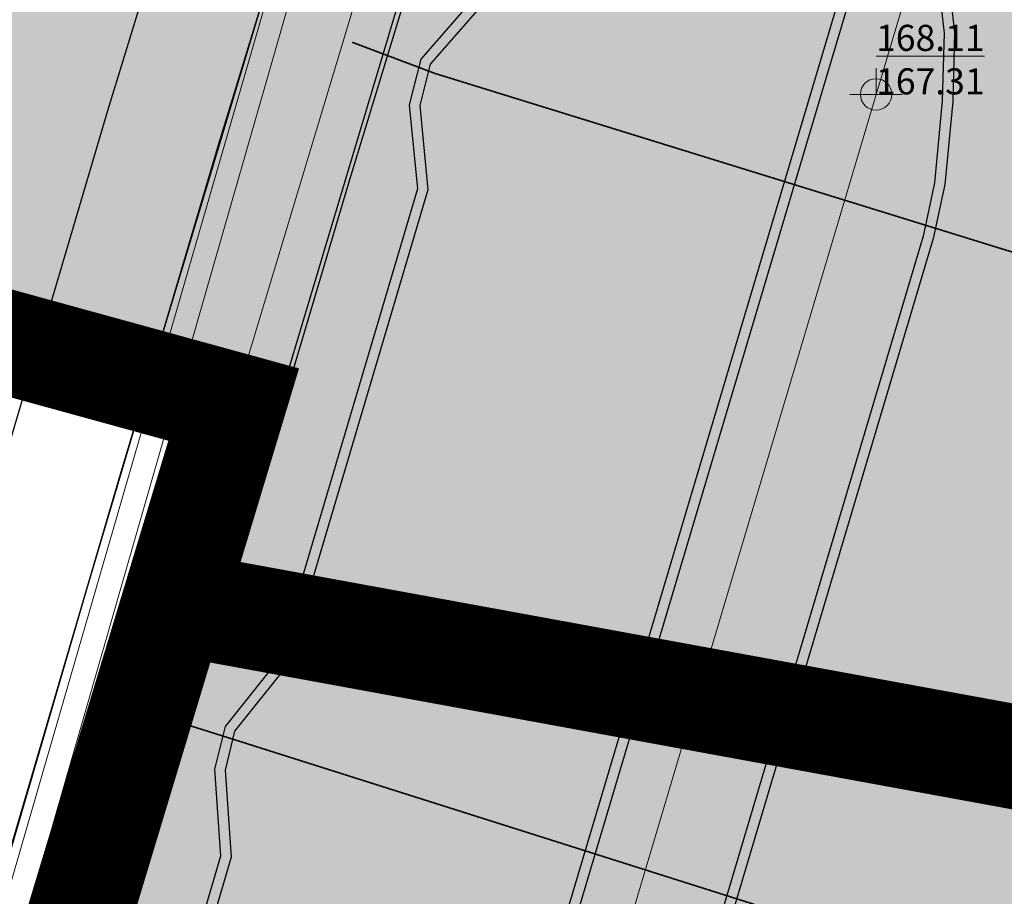
# Model space of a CAD drawing. Units: metres. Extents: x 7526569 to 7528985, y 4823440 to 4825315.
# Drawn here: x 7527368 to 7527387, y 4824025 to 4824042 of the extents above; entities that cross this region are included whole.
import ezdxf

# ---------------------------------------------------------------- set-up
doc = ezdxf.new("R2010")
doc.units = ezdxf.units.M
doc.header["$LTSCALE"] = 0.5
doc.header["$MEASUREMENT"] = 0
doc.header["$PDMODE"] = 33
doc.header["$PDSIZE"] = 0.005
doc.linetypes.add('DASHED', pattern=[19.05, 12.7, -6.35])
doc.layers.get('0').update_dxf_attribs({"lineweight": 18})
for name, color, linetype, lineweight in [('101_Parcele_granice', 7, 'Continuous', 20), ('109_Elektro', 11, 'Continuous', 13), ('127_Telekomunikacije', 200, 'Continuous', 13), ('H_atmosfrska_postojeca', 3, 'Continuous', 35), ('R_RL', 250, 'DASHED', 60)]:
    doc.layers.add(name, color=color, linetype=linetype, lineweight=lineweight)
for name, color, linetype in [('115_Katastarske_tacke', 7, 'Continuous'), ('GR_granica_planskog_područja', 7, 'Continuous'), ('GR_urbanistička_celina_granica', 172, 'DASHED'), ('S_Bruski put', 250, 'Continuous'), ('S_javni_put_post_šrafura', 253, 'Continuous')]:
    doc.layers.add(name, color=color, linetype=linetype)

# ---------------------------------------------------------------- blocks, each defined once
blk = doc.blocks.new('VIK')
at = {"layer": 'H_atmosfrska_postojeca', "flags": 128}
for points in [[(7527391.56, 4824036.31), (7527375.63, 4824041.24), (7527374.05, 4824041.83)], [(7527387.75, 4824023.41), (7527371.77, 4824028.47), (7527370.45, 4824028.886)]]:
    blk.add_lwpolyline(points, dxfattribs=at)
at = {"layer": 'H_atmosfrska_postojeca'}
for p in [(7527374.05, 4824041.83), (7527375.63, 4824041.24)]:
    blk.add_point(p, dxfattribs=at)
blk = doc.blocks.new('T64-43')
at = {"linetype": 'Continuous', "lineweight": 9}
for p, q in [((0, 1), (0, 0)), ((-1, 0), (1, 0))]:
    blk.add_line(p, q, dxfattribs=at)
blk.add_circle((0, 0), 0.6, dxfattribs=at)
blk.add_point((0, 0), dxfattribs=at)
blk = doc.blocks.new('GRANICA_PLANA')
at = {"layer": 'GR_granica_planskog_područja', "ltscale": 0.5, "const_width": 2, "flags": 128}
blk.add_lwpolyline([(7527288.097, 4823751.176), (7527302.601, 4823800), (7527312.493, 4823831.968), (7527321.281, 4823864.278), (7527321.281, 4823864.278), (7527325.94, 4823881.56), (7527338.048, 4823924.028), (7527354.654, 4823978.218), (7527354.654, 4823978.218), (7527371.765, 4824034.891), (7527371.765, 4824034.891), (7527361.288, 4824037.77), (7527361.288, 4824037.77), (7527362.632, 4824042.501), (7527363.931, 4824046.754), (7527366.454, 4824055.658), (7527367.841, 4824060.575), (7527393.841, 4824147.375)], dxfattribs=at)

msp = doc.modelspace()

# ---------------------------------------------------------------- hatches: boundary and pattern name
at = {"layer": 'S_javni_put_post_šrafura', "linetype": 'Continuous'}
h = msp.add_hatch(color=256, dxfattribs=at)
h.dxf.hatch_style = 1
h.paths.add_polyline_path([(7527392.01, 4824025.09), (7527393.41, 4824029.23), (7527393.66, 4824029.21), (7527397.87, 4824042.36), (7527404.66, 4824067.62), (7527414.55, 4824100.4), (7527422.38, 4824125.71), (7527430.45, 4824153.3), (7527438.64, 4824180.87), (7527447.48, 4824211.01), (7527454.555, 4824234.407), (7527464.38, 4824266.82), (7527476.529, 4824307.243), (7527478.464, 4824309.638), (7527475.695, 4824313.323), (7527493.732, 4824373.6), (7527493.935, 4824373.661), (7527497.316, 4824374.688), (7527497.32, 4824378.95), (7527505.219, 4824406.644), (7527506.56, 4824411.075), (7527513.375, 4824432.646), (7527521.589, 4824460.087), (7527523.38, 4824466.07), (7527521.388, 4824466.482), (7527521.394, 4824466.517), (7527543.992, 4824542.453), (7527551.046, 4824566.144), (7527556.725, 4824585.217), (7527558.095, 4824589.815), (7527565.564, 4824614.897), (7527573.391, 4824641.187), (7527584.407, 4824677.751), (7527602.553, 4824739.123), (7527616.071, 4824785.71), (7527623.142, 4824809.9), (7527639.184, 4824864.667), (7527644.102, 4824881.463), (7527647.328, 4824892.478), (7527654.74, 4824918.06), (7527657.07, 4824926.278), (7527661.427, 4824940.821), (7527674.229, 4824984.301), (7527678.738, 4825005.655), (7527680.071, 4825011.969), (7527681.757, 4825020.418), (7527682.204, 4825022.102), (7527685.995, 4825038.296), (7527688.856, 4825050.139), (7527691.028, 4825059.441), (7527694.904, 4825075.822), (7527700.854, 4825100.642), (7527703.251, 4825111.074), (7527713.601, 4825147.241), (7527718.75, 4825159.049), (7527720.484, 4825163.013), (7527722.137, 4825166.831), (7527724.055, 4825169.959), (7527725.82, 4825172.427), (7527727.94, 4825175.28), (7527731.11, 4825178), (7527733.65, 4825179.96), (7527736.41, 4825181.74), (7527739.29, 4825183.21), (7527742.25, 4825184.51), (7527745.35, 4825185.49), (7527746.49, 4825185.81), (7527748.34, 4825186.15), (7527750.03, 4825186.11), (7527758.349, 4825184.766), (7527758.994, 4825188.444), (7527762.517, 4825208.823), (7527753.263, 4825216.291), (7527746.903, 4825225.621), (7527742.135, 4825239.459), (7527725.568, 4825241.717), (7527717.914, 4825216.666), (7527662.117, 4825020.253), (7527653.314, 4825010.905), (7527648.706, 4825007.87), (7527646.628, 4824997.988), (7527651.451, 4824992.896), (7527567.238, 4824708.799), (7527565.51, 4824703.07), (7527554.862, 4824667.757), (7527556.969, 4824667.142), (7527553.75, 4824657.63), (7527551.02, 4824647.13), (7527545.62, 4824639), (7527533.81, 4824599.55), (7527529.66, 4824585.51), (7527525.51, 4824571.47), (7527517.61, 4824544.67), (7527509.71, 4824517.87), (7527503.15, 4824494.995), (7527496.59, 4824472.12), (7527490.79, 4824473.733), (7527488.779, 4824466.169), (7527484.253, 4824450.928), (7527482.97, 4824446.624), (7527477.292, 4824427.504), (7527472.492, 4824411.367), (7527471.218, 4824407.061), (7527466.836, 4824392.407), (7527465.396, 4824387.583), (7527464.093, 4824383.24), (7527463.37, 4824380.784), (7527457.843, 4824362.213), (7527455.93, 4824355.851), (7527452.973, 4824346.079), (7527453.032, 4824346.059), (7527451.501, 4824340.923), (7527448.36, 4824330.52), (7527447.152, 4824326.286), (7527445.165, 4824319.771), (7527442.51, 4824310.706), (7527442.458, 4824310.724), (7527439.168, 4824299.424), (7527432.672, 4824277.723), (7527429.892, 4824268.459), (7527428.628, 4824264.161), (7527426.878, 4824258.32), (7527421.452, 4824240.001), (7527420.139, 4824235.753), (7527415.321, 4824219.561), (7527412.671, 4824210.583), (7527411.343, 4824206.151), (7527407.965, 4824194.76), (7527404.372, 4824182.81), (7527403.075, 4824178.491), (7527400.329, 4824169.304), (7527395.38, 4824152.611), (7527394.143, 4824148.366), (7527393.841, 4824147.375), (7527367.841, 4824060.575), (7527366.454, 4824055.658), (7527363.931, 4824046.754), (7527362.632, 4824042.501), (7527361.288, 4824037.77), (7527371.765, 4824034.891), (7527354.654, 4823978.218), (7527338.048, 4823924.028), (7527325.94, 4823881.56), (7527321.281, 4823864.278), (7527312.493, 4823831.968), (7527302.601, 4823800), (7527288.097, 4823751.176), (7527285.153, 4823737.774), (7527267.885, 4823681.092), (7527264.47, 4823669.32), (7527260.139, 4823652.714), (7527256.486, 4823639.575), (7527252.441, 4823626.558), (7527270.457, 4823621.316), (7527278.079, 4823647.214), (7527279.36, 4823642.91), (7527281.09, 4823654.6), (7527290.06, 4823681.12), (7527297.761, 4823707.376), (7527306.861, 4823738.442), (7527317.064, 4823769.137), (7527323.853, 4823794.525), (7527330.647, 4823816.4), (7527334.8, 4823831.98), (7527347.19, 4823862.6), (7527352.96, 4823882.25), (7527355.307, 4823898.435), (7527363.192, 4823926.16), (7527368.857, 4823946.472), (7527370.11, 4823951.11), (7527383.519, 4823994.723), (7527387.633, 4824009.464)])

# ---------------------------------------------------------------- linework, layer by layer
at = {"layer": '101_Parcele_granice', "linetype": 'Continuous'}
for p, q in [((7527383.28, 4824073.1, 166.73), (7527369.05, 4824025.88, 166.93)), ((7527369.05, 4824025.88, 166.93), (7527354.7, 4823978.37, 167))]:
    msp.add_line(p, q, dxfattribs=at)
at = {"layer": '109_Elektro'}
msp.add_lwpolyline([(7527408.227, 4824121.821), (7527396.231, 4824081.569), (7527384.085, 4824040.837), (7527372.309, 4824001.295), (7527360.433, 4823961.353), (7527356.433, 4823947.915)], dxfattribs=at)
msp.add_point((7527384.085, 4824040.837), dxfattribs=at)
at = {"layer": '115_Katastarske_tacke', "linetype": 'Continuous'}
msp.add_point((7527369.05, 4824025.88, 166.93), dxfattribs=at)
at = {"layer": '127_Telekomunikacije'}
for points in [[(7527345.017, 4823949.363), (7527354.887, 4823982.233), (7527375.251, 4824052.516), (7527398.571, 4824132.551), (7527405.663, 4824161.164)], [(7527402.276, 4824144.854), (7527379.5, 4824065.812), (7527357.325, 4823988.688)]]:
    msp.add_lwpolyline(points, dxfattribs=at)
at = {"layer": 'GR_urbanistička_celina_granica', "ltscale": 0.5, "const_width": 2}
msp.add_lwpolyline([(7527742.176, 4823966.518), (7527729.101, 4823970.123), (7527723.526, 4823971.542), (7527717.917, 4823972.897), (7527712.286, 4823974.193), (7527706.615, 4823975.433), (7527704.852, 4823975.805), (7527700.962, 4823976.599), (7527698.283, 4823977.133), (7527695.324, 4823977.671), (7527689.612, 4823978.736), (7527683.955, 4823979.703), (7527678.228, 4823980.613), (7527672.467, 4823981.462), (7527653.469, 4823984.415), (7527634.417, 4823987.353), (7527591.063, 4823994.932), (7527547.8, 4824002.523), (7527504.535, 4824010.072), (7527460.851, 4824017.687), (7527439.255, 4824018.53), (7527370.618, 4824031.09), (7527370.618, 4824031.09)], dxfattribs=at)
at = {"layer": 'S_Bruski put'}
for points in [[(7527373.191, 4824053.753), (7527370.648, 4824044.777), (7527369.348, 4824040.522), (7527366.811, 4824031.971), (7527365.57, 4824027.714), (7527365.082, 4824026.052), (7527357.155, 4823999.432), (7527355.893, 4823995.14), (7527350.056, 4823975.552), (7527349.482, 4823973.749), (7527348.177, 4823969.341), (7527343.094, 4823952.161), (7527342.367, 4823949.755), (7527341.057, 4823945.48), (7527337.497, 4823933.364), (7527333.4, 4823919.785)], [(7527375.304, 4824053.067), (7527372.777, 4824044.15), (7527371.474, 4824039.882), (7527368.941, 4824031.344), (7527367.701, 4824027.091), (7527367.211, 4824025.422), (7527359.284, 4823998.802), (7527358.022, 4823994.51), (7527352.177, 4823974.898), (7527351.604, 4823973.097), (7527350.306, 4823968.711), (7527345.221, 4823951.525), (7527344.49, 4823949.109), (7527343.183, 4823944.842), (7527339.624, 4823932.731), (7527335.653, 4823919.569)], [(7527377.415, 4824050.981), (7527375.272, 4824043.416), (7527373.964, 4824039.133), (7527371.436, 4824030.611), (7527370.196, 4824026.36), (7527369.704, 4824024.685), (7527361.777, 4823998.064), (7527360.515, 4823993.772), (7527354.662, 4823974.132), (7527354.09, 4823972.334), (7527352.799, 4823967.973), (7527347.712, 4823950.78), (7527346.978, 4823948.352), (7527345.674, 4823944.094), (7527342.116, 4823931.989), (7527338.491, 4823919.974)], [(7527356.495, 4823989.388), (7527360.412, 4824002.591), (7527362.863, 4824010.821), (7527366.502, 4824023.044), (7527369.629, 4824033.664), (7527372.629, 4824043.665)], [(7527375.176, 4824043.444), (7527371.34, 4824030.639), (7527369.608, 4824024.713), (7527365.541, 4824011.055), (7527362.543, 4824000.987), (7527359.706, 4823991.408)], [(7527385.446, 4824043.255), (7527385.591, 4824042.021), (7527385.556, 4824040.701), (7527385.403, 4824039.109), (7527385.181, 4824038.073), (7527380.271, 4824021.583), (7527371.455, 4823992.01), (7527365.204, 4823970.967), (7527358.312, 4823947.839), (7527352.667, 4823929.009)], [(7527385.254, 4824043.18), (7527385.391, 4824042.012), (7527385.356, 4824040.713), (7527385.205, 4824039.14), (7527384.987, 4824038.122), (7527380.079, 4824021.64), (7527371.264, 4823992.067)], [(7527352.667, 4823929.009), (7527351.934, 4823926.577), (7527351.021, 4823924.263), (7527350.039, 4823922.361), (7527349.42, 4823921.631), (7527348.708, 4823921.195), (7527348.21, 4823921.205), (7527347.864, 4823921.409), (7527347.62, 4823921.765), (7527347.493, 4823922.24), (7527347.617, 4823922.694), (7527349.792, 4823929.874), (7527355.396, 4823948.753), (7527362.247, 4823971.828), (7527368.502, 4823992.84), (7527377.335, 4824022.399), (7527383.388, 4824042.727)], [(7527376.438, 4824042.762), (7527375.353, 4824041.512), (7527375.129, 4824040.637), (7527375.288, 4824039.026), (7527372.604, 4824029.979), (7527371.599, 4824028.72), (7527371.397, 4824027.899), (7527371.514, 4824026.236), (7527370.95, 4824024.316), (7527362.943, 4823997.426), (7527361.919, 4823996.165), (7527361.678, 4823995.317), (7527361.839, 4823993.663)], [(7527376.618, 4824042.665), (7527375.536, 4824041.417), (7527375.332, 4824040.621), (7527375.491, 4824039.007), (7527372.785, 4824029.884), (7527371.782, 4824028.63), (7527371.599, 4824027.882), (7527371.716, 4824026.214), (7527371.142, 4824024.259), (7527363.124, 4823997.331), (7527362.1, 4823996.071), (7527361.881, 4823995.299), (7527362.042, 4823993.643)], [(7527368.693, 4823992.783), (7527377.526, 4824022.341), (7527383.581, 4824042.673)]]:
    msp.add_lwpolyline(points, dxfattribs=at)
at = {"layer": 'S_javni_put_post_šrafura'}
msp.add_lwpolyline([(7527393.841, 4824147.375), (7527367.841, 4824060.575), (7527366.454, 4824055.658), (7527363.931, 4824046.754), (7527362.632, 4824042.501), (7527361.288, 4824037.77), (7527371.765, 4824034.891), (7527354.654, 4823978.218), (7527354.654, 4823978.218), (7527338.048, 4823924.028), (7527325.94, 4823881.56), (7527321.281, 4823864.278), (7527321.281, 4823864.278), (7527312.493, 4823831.968), (7527302.601, 4823800), (7527288.097, 4823751.176)], dxfattribs=at)

# ---------------------------------------------------------------- block references
msp.add_blockref('VIK', (0, 0))
at = {"layer": '109_Elektro', "xscale": 0.5, "yscale": 0.5, "zscale": 0.5}
msp.add_blockref('T64-43', (7527384.085, 4824040.837), dxfattribs=at)
at = {"layer": 'R_RL'}
msp.add_blockref('GRANICA_PLANA', (0, 0), dxfattribs=at)

# ---------------------------------------------------------------- texts
at = {"layer": '109_Elektro', "linetype": 'Continuous', "insert": (7527384.085, 4824040.837), "char_height": 0.5, "width": 8, "attachment_point": 7, "rotation": 0.0019}
msp.add_mtext('{\\L168.11}^M\\P167.31', dxfattribs=at)

doc.saveas('drawing.dxf')
